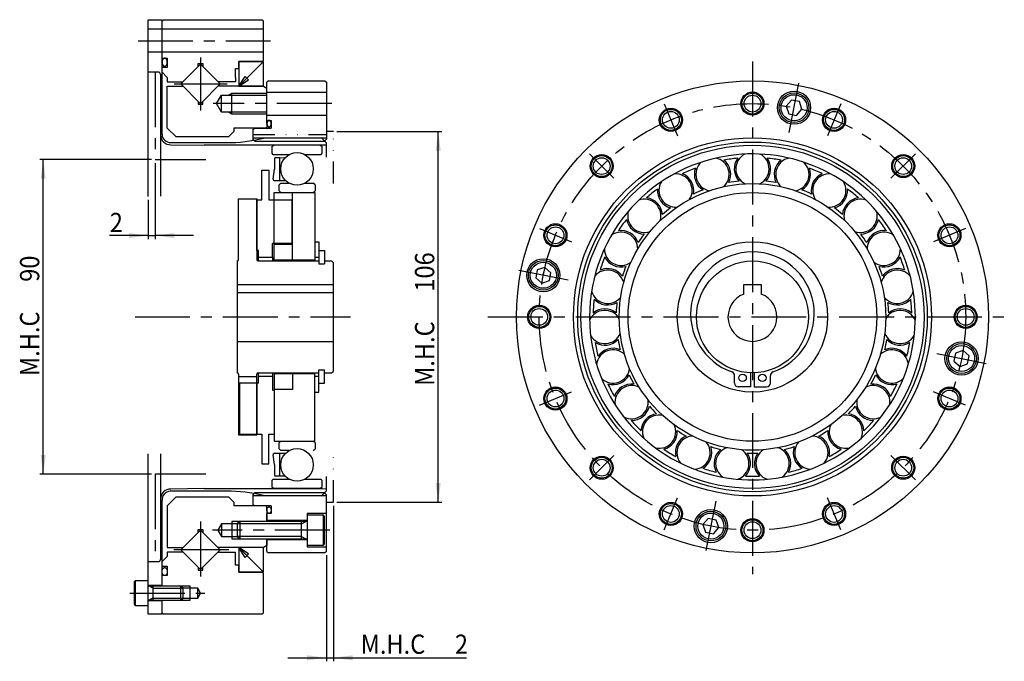
# Model space of a CAD drawing. Extents: x -292 to 235, y -284 to 95.
# Drawn here: x -62 to 219, y -98 to 85 of the extents above; entities that cross this region are included whole.
import ezdxf

# ---------------------------------------------------------------- set-up
doc = ezdxf.new("R2010")
doc.units = 0
doc.header["$MEASUREMENT"] = 0
for name, pattern in [('CENTER', [25.121303, 15.700814, -3.140163, 3.140163, -3.140163]), ('DIVIDE', [15.700814, 6.280326, -3.140163, 0, -3.140163, 0, -3.140163]), ('PHANTOM', [31.401629, 15.700814, -3.140163, 3.140163, -3.140163, 3.140163, -3.140163])]:
    doc.linetypes.add(name, pattern=pattern)
doc.layers.get('0').update_dxf_attribs({"linetype": 'CONTINUOUS'})
doc.layers.add('1', color=7, linetype='CONTINUOUS')
doc.dimstyles.new('DMST_1', dxfattribs={"dimtxt": 5.5, "dimasz": 5.5, "dimexe": 1, "dimexo": 1, "dimgap": 0.09, "dimtad": 1, "dimdec": 4, "dimzin": 9, "dimdsep": 46, "dimtxsty": 'STANDARD', "dimcen": 0, "dimclrd": 2, "dimclre": 2, "dimclrt": 2, "dimadec": 0, "dimazin": 0, "dimtfac": 1, "dimtdec": 4, "dimtofl": 0, "dimtmove": 2, "dimatfit": 3, "dimfxl": 1, "dimtolj": 1, "dimtzin": 0, "dimarcsym": 0})

# ---------------------------------------------------------------- blocks, each defined once
blk = doc.blocks.new('*D0')
at = {"layer": '1', "color": 2, "transparency": 16777216}
for p, q in [((-24.5, 45), (-56.5, 45)), ((-55.5, -45), (-55.5, 45)), ((-24.5, -45), (-56.5, -45))]:
    blk.add_line(p, q, dxfattribs=at)
for points in [[(-55.5, 45), (-54.79, 39.5), (-56.22, 39.5)], [(-55.5, -45), (-56.22, -39.5), (-54.79, -39.5)]]:
    blk.add_solid(points, dxfattribs=at)
at = {"layer": '1', "color": 2, "transparency": 16777216, "width": 0.9}
for s, p in [('90', (-56.64, 10.04)), ('M.H.C ', (-56.64, -16.91))]:
    blk.add_text(s, height=5.5, rotation=90, dxfattribs=at).set_placement(p)
blk = doc.blocks.new('*D1')
at = {"layer": '1', "color": 2, "transparency": 16777216}
for p, q in [((-23.5, 44), (-23.5, 22.25)), ((-25.5, 33.48), (-25.5, 22.25)), ((-25.5, 23.25), (-36.5, 23.25)), ((-25.5, 23.25), (-23.5, 23.25)), ((-12.5, 23.25), (-23.5, 23.25))]:
    blk.add_line(p, q, dxfattribs=at)
for points in [[(-25.5, 23.25), (-31, 22.53), (-31, 23.96)], [(-23.5, 23.25), (-18, 23.96), (-18, 22.53)]]:
    blk.add_solid(points, dxfattribs=at)
at = {"layer": '1', "color": 2, "transparency": 16777216, "width": 0.9}
blk.add_text('2', height=5.5, dxfattribs=at).set_placement((-36.46, 24.25))
blk = doc.blocks.new('*D2')
at = {"layer": '1', "color": 2, "transparency": 16777216}
for p, q in [((27.5, -54), (27.5, -98.5)), ((25.5, -68.1), (25.5, -98.5)), ((14.5, -97.5), (25.5, -97.5)), ((25.5, -97.5), (27.5, -97.5)), ((27.5, -97.5), (65.57, -97.5))]:
    blk.add_line(p, q, dxfattribs=at)
for points in [[(25.5, -97.5), (20, -98.21), (20, -96.78)], [(27.5, -97.5), (33, -96.78), (33, -98.21)]]:
    blk.add_solid(points, dxfattribs=at)
at = {"layer": '1', "color": 2, "transparency": 16777216, "width": 0.9}
for s, p in [('M.H.C ', (35.32, -96.36)), ('2', (62.27, -96.36))]:
    blk.add_text(s, height=5.5, dxfattribs=at).set_placement(p)
blk = doc.blocks.new('*D3')
at = {"layer": '1', "color": 2, "transparency": 16777216}
for p, q in [((28.5, 53), (58.5, 53)), ((57.5, -53), (57.5, 53)), ((28.5, -53), (58.5, -53))]:
    blk.add_line(p, q, dxfattribs=at)
for points in [[(57.5, 53), (58.22, 47.5), (56.79, 47.5)], [(57.5, -53), (56.79, -47.5), (58.22, -47.5)]]:
    blk.add_solid(points, dxfattribs=at)
at = {"layer": '1', "color": 2, "transparency": 16777216, "width": 0.9}
for s, p in [('106', (56.36, 7.22)), ('M.H.C ', (56.36, -19.73))]:
    blk.add_text(s, height=5.5, rotation=90, dxfattribs=at).set_placement(p)

msp = doc.modelspace()

# ---------------------------------------------------------------- linework, layer by layer
at = {"color": 7}
for p, q in [((4.5, 51.214), (25.5, 51.214)), ((4.5, 50.84569), (5.06569, 50.28)), ((24.93431, 50.28), (25.5, 50.84569)), ((5.06569, 50.28), (24.93431, 50.28)), ((7.035, 42), (9.035, 42)), ((7.035, 33.5), (7.035, 42)), ((9.035, 42), (9.035, 33.5)), ((10.6, 35.56), (22.2, 35.56)), ((10.6, 16.25), (10.6, 35.56)), ((15.835, 16.25), (15.835, 35.56)), ((22.2, 35.56), (22.2, 16.25)), ((0.4, 16.4), (0.4, 33.75)), ((0.4, 33.75), (5.6, 33.75)), ((5.6, 33.75), (5.6, 16.4)), ((5.6, 33.5), (7.035, 33.5)), ((5.6, 19), (5.6, 33.5)), ((9.035, 33.5), (15.635, 33.5)), ((15.635, 33.5), (15.635, 21)), ((10.135, 17), (10.135, 21)), ((15.635, 21), (10.135, 21)), ((15.835, 20.75), (10.6, 20.75)), ((22.2, 21.5), (23.35, 21.5)), ((23.35, 21.5), (23.35, 15.15)), ((6.1, 19), (5.6, 19)), ((6.1, 16), (6.1, 19)), ((10.135, 17), (6.1, 17)), ((10.135, 17), (10.135, 16)), ((23.35, 17), (22.2, 17)), ((23.35, 19), (25, 19)), ((25, 19), (25, 15.15)), ((0, 16), (0, -16)), ((0, 16), (0, 16)), ((6, 16), (23.35, 16)), ((22.2, 16.25), (10.6, 16.25)), ((23.35, 15.15), (25, 15.15)), ((25, 16), (27, 16)), ((27, 16), (27.5, 15.5)), ((27.5, -15.5), (27.5, 15.5)), ((0, 9.3), (27.5, 9.3)), ((0, 7), (27.5, 7)), ((0, -7), (27.5, -7)), ((0, -16), (0, -16)), ((0.4, -16.4), (0.4, -33.75)), ((5.6, -33.75), (5.6, -16.4)), ((6, -16), (23.35, -16)), ((6.1, -19), (6.1, -16)), ((10.135, -16), (10.135, -17)), ((22.2, -16.25), (10.6, -16.25)), ((10.6, -16.25), (10.6, -35.56)), ((15.835, -16.25), (15.835, -20.75)), ((22.2, -35.56), (22.2, -16.25)), ((23.35, -21.5), (23.35, -15.15)), ((23.35, -15.15), (25, -15.15)), ((25, -19), (25, -15.15)), ((25, -16), (27, -16)), ((27, -16), (27.5, -15.5)), ((142.27663, -18.93333), (142.27663, -16.76307)), ((146.8633, -15.93711), (146.8633, -20)), ((147.92997, -15.93711), (147.92997, -20)), ((152.51663, -18.93333), (152.51663, -16.76307)), ((0.4, -17), (5.6, -17)), ((6.1, -19), (0.635, -19)), ((0.635, -19), (0.635, -33.5)), ((5.6, -19), (5.6, -33.5)), ((10.135, -17), (6.1, -17)), ((10.135, -17), (10.135, -21)), ((23.35, -17), (22.2, -17)), ((23.35, -19), (25, -19)), ((10.135, -21), (10.6, -21)), ((15.835, -20.75), (10.6, -20.75)), ((22.2, -21.5), (23.35, -21.5)), ((146.8633, -20), (143.3433, -20)), ((147.92997, -20), (151.44997, -20)), ((0.4, -33.75), (5.6, -33.75)), ((0.635, -33.5), (7.035, -33.5)), ((7.035, -33.5), (7.035, -42)), ((9.035, -33.5), (10.6, -33.5)), ((9.035, -42), (9.035, -33.5)), ((10.6, -35.56), (22.2, -35.56)), ((7.035, -42), (9.035, -42)), ((5.06569, -50.28), (4.5, -50.84569)), ((24.93431, -50.28), (5.06569, -50.28)), ((25.5, -50.84569), (24.93431, -50.28)), ((4.5, -50.84569), (4.5, -53.6)), ((25.5, -51.214), (4.5, -51.214))]:
    msp.add_line(p, q, dxfattribs=at)
for centre in [(144.56997, -17.44), (150.2233, -17.44)]:
    msp.add_circle(centre, 1.06667, dxfattribs=at)
for centre, radius, start, end in [((147.39663, 0.93333), 17.68, 90, 250.7303611), ((147.39663, 0.93333), 17.68, 289.2696389, 90), ((0, 16.4), 0.4, 270, 0), ((6, 16.4), 0.4, 180, 270), ((0, -16.4), 0.4, 360, 90), ((6, -16.4), 0.4, 90, 180), ((141.20997, -16.76307), 1.06667, 0, 70.7303611), ((153.5833, -16.76307), 1.06667, 109.2696389, 180), ((143.3433, -18.93333), 1.06667, 180, 270), ((151.44997, -18.93333), 1.06667, 270, 0)]:
    msp.add_arc(centre, radius, start, end, dxfattribs=at)
at = {"layer": '1', "color": 7}
for p, q in [((-25.5, 85), (-21.5, 85)), ((-25.5, 34.4781), (-25.5, 85)), ((-21.5, 84.6), (-21.1, 85)), ((-21.5, 52.182), (-21.5, 85)), ((-21.5, 70), (-21.5, 84.6)), ((-21.1, 85), (7.1, 85)), ((7.5, 84.6), (7.1, 85)), ((7.5, 73.4), (7.5, 84.6)), ((7.5, 82.3), (-25.5, 82.3)), ((7.5, 75.7), (-25.5, 75.7)), ((-21.5, 74), (-20, 74)), ((-20, 74), (-20, 71.3)), ((7.5, 73.4), (7.1, 73)), ((-20, 71.3), (-21.5, 71.3)), ((-10.5, 72.28185), (-16.15685, 66.625)), ((-11.14, 71.64185), (-11.14, 72.425)), ((-11.14, 72.425), (-9.86, 72.425)), ((-10.5, 72.28185), (-4.84315, 66.625)), ((-9.86, 72.425), (-9.86, 71.64185)), ((-0.5, 68.5), (-0.5, 71)), ((-0.5, 71), (0.5, 71)), ((7.5, 73), (0.5, 66)), ((0.5, 73), (0.5, 66)), ((7.5, 73), (0.5, 73)), ((0.5, 73), (7.1, 73)), ((0.5, 71), (0.5, 73)), ((7.5, 66), (7.5, 73)), ((-22.55647, 70), (-25.5, 70)), ((-21.95647, 69.4), (-21.95647, 52.06937)), ((-20, 68.5), (-21.5, 70)), ((-20, 68.5), (-20, 67.25)), ((-0.5, 68.5), (-0.5, 67.25)), ((0.5, 66), (2.23205, 68.80085)), ((0.5, 66), (3.24159, 67.80684)), ((3.24159, 67.80684), (2.23205, 68.80085)), ((-20, 67.25), (-15.53185, 67.25)), ((-20, 54), (-20, 66)), ((-20, 66), (-15.53185, 66)), ((-16.15685, 66.625), (-10.5, 60.96815)), ((-10.5, 60.96815), (-4.84315, 66.625)), ((-0.5, 67.25), (-5.46815, 67.25)), ((7.5, 66), (-5.46815, 66)), ((0.5, 66), (7.5, 66)), ((7.5, 66), (8.5, 65.42265)), ((8.9, 67.5), (8.5, 67.1)), ((8.5, 56.2), (8.5, 67.1)), ((8.5, 55.15), (8.5, 65.42265)), ((8.9, 67.5), (25.1, 67.5)), ((25.1, 67.5), (25.5, 67.1)), ((25.5, 67.1), (25.5, 50.84569)), ((-5.88564, 61), (-4.5, 63.4)), ((-4.5, 63.4), (8.5, 63.4)), ((-4.5, 58.6), (-4.5, 63.4)), ((-1.5, 58), (-1.5, 64)), ((8.5, 64.3), (25.5, 64.3)), ((158.55481, 62.01474), (157.03212, 60.27844)), ((160.81984, 61.5642), (158.55481, 62.01474)), ((-11.14, 61.60815), (-11.14, 60.825)), ((-11.14, 60.825), (-9.86, 60.825)), ((-9.86, 60.825), (-9.86, 61.60815)), ((-4.5, 58.6), (-5.88564, 61)), ((157.03212, 60.27844), (157.77445, 58.0916)), ((160.03948, 57.64106), (161.56217, 59.37736)), ((161.56217, 59.37736), (160.81984, 61.5642)), ((8.5, 58.6), (-4.5, 58.6)), ((8.5, 57.7), (25.5, 57.7)), ((157.77445, 58.0916), (160.03948, 57.64106)), ((-17.5, 51.5), (-20, 54)), ((-1, 54), (-1, 53)), ((8.2, 54), (-1, 54)), ((4.5, 53.6), (4.9, 54)), ((4.5, 53.6), (4.5, 50.84569)), ((4.9, 54), (9.7, 54)), ((8.2, 54), (8.5, 54.3)), ((8.5, 56.2), (9.7, 56.2)), ((8.5, 55.15), (8.5, 54.3)), ((9.7, 56.2), (9.7, 54)), ((-21.95647, 52.06937), (-21.95647, 34.5)), ((-2.5, 51.5), (-17.5, 51.5)), ((-2.5, 51.5), (-1, 53)), ((24.12945, 51.17055), (7.49084, 51.11614)), ((24.12945, 51.17055), (25.44142, 49.85858)), ((-19, 49.882), (-3.124, 49.882)), ((-18.98486, 49.2259), (-9.46283, 49.08)), ((24.3, 49.08), (-9.46283, 49.08)), ((9.865, 48.73359), (10.465, 49.08)), ((9.865, 48.73359), (9.865, 46.79294)), ((23.74, 49.08), (24.34, 48.73359)), ((25.31047, 49.13296), (24.3, 49.08)), ((24.34, 46.79294), (24.34, 48.73359)), ((25.5, 45.64573), (25.5, 49.71716)), ((9.865, 46.79294), (10.165, 46.49294)), ((10.165, 46.49294), (15.01372, 46.49294)), ((10.63, 45.1745), (10.63, 42.24224)), ((11.03, 45.5745), (12.14, 45.5745)), ((12.14, 38.9845), (12.14, 45.5745)), ((12.14, 45.5745), (13.5863, 45.53663)), ((19.19128, 46.49294), (24.04, 46.49294)), ((24.04, 46.49294), (24.34, 46.79294)), ((10.2851, 39.43325), (10.63, 42.24224)), ((10.68212, 38.9845), (13.70753, 38.9845)), ((12.4575, 38.2331), (11.9575, 37.7331)), ((11.9575, 36.0545), (11.9575, 37.7331)), ((12.4575, 38.2331), (14.86657, 38.2331)), ((19.33843, 38.2331), (21.7475, 38.2331)), ((22.2475, 37.7331), (21.7475, 38.2331)), ((22.2475, 37.7331), (22.2475, 36.0545)), ((11.9575, 36.0545), (12.4575, 35.5545)), ((21.7475, 35.5545), (22.2475, 36.0545)), ((88.01927, 14.16554), (85.83243, 13.4232)), ((89.75557, 12.64284), (88.01927, 14.16554)), ((85.83243, 13.4232), (85.38189, 11.15818)), ((89.30503, 10.37782), (89.75557, 12.64284)), ((85.38189, 11.15818), (87.11819, 9.63548)), ((87.11819, 9.63548), (89.30503, 10.37782)), ((144.89663, 6.53835), (144.89663, 9.3)), ((144.89663, 9.3), (149.89663, 9.3)), ((149.89663, 9.3), (149.89663, 6.53835)), ((205.48824, -10.37782), (205.03769, -12.64284)), ((207.67508, -9.63548), (205.48824, -10.37782)), ((209.41138, -11.15818), (207.67508, -9.63548)), ((208.96084, -13.4232), (209.41138, -11.15818)), ((205.03769, -12.64284), (206.77399, -14.16554)), ((206.77399, -14.16554), (208.96084, -13.4232)), ((12.4575, -35.5545), (11.9575, -36.0545)), ((11.9575, -37.7331), (11.9575, -36.0545)), ((22.2475, -36.0545), (21.7475, -35.5545)), ((22.2475, -36.0545), (22.2475, -37.7331)), ((-25.5, -77), (-25.5, -39.2)), ((-21.95647, -39.2), (-21.95647, -52.06937)), ((10.68212, -38.9955), (13.70753, -38.9955)), ((11.9575, -37.7331), (12.4575, -38.2331)), ((12.14, -45.5855), (12.14, -38.9955)), ((14.86657, -38.2331), (12.4575, -38.2331)), ((21.7475, -38.2331), (22.2475, -37.7331)), ((10.63, -42.25324), (10.2851, -39.44425)), ((10.63, -42.25324), (10.63, -45.1855)), ((10.165, -46.49294), (9.865, -46.79294)), ((9.865, -46.79294), (9.865, -48.73359)), ((15.01372, -46.49294), (10.165, -46.49294)), ((12.14, -45.5855), (11.03, -45.5855)), ((13.5863, -45.54763), (12.14, -45.5855)), ((24.04, -46.49294), (19.19128, -46.49294)), ((24.34, -46.79294), (24.04, -46.49294)), ((24.34, -48.73359), (24.34, -46.79294)), ((25.5, -49.71716), (25.5, -45.64573)), ((-3.124, -49.882), (-19.2, -49.882)), ((-9.46283, -49.08), (-18.98486, -49.2259)), ((-9.46283, -49.08), (24.3, -49.08)), ((10.465, -49.08), (9.865, -48.73359)), ((23.74, -49.091), (10.465, -49.091)), ((24.34, -48.73359), (23.74, -49.08)), ((25.44142, -49.85858), (24.12945, -51.17055)), ((24.3, -49.08), (25.31047, -49.13296)), ((-21.95647, -52.06937), (-21.95647, -69.4)), ((-21.5, -77), (-21.5, -52.382)), ((-20, -54), (-17.5, -51.5)), ((-17.5, -51.5), (-2.5, -51.5)), ((-1, -53), (-2.5, -51.5)), ((-1, -53), (-1, -54)), ((7.49084, -51.11614), (24.12945, -51.17055)), ((25.5, -67.1), (25.5, -50.84569)), ((-20, -54), (-20, -66)), ((8.2, -54), (-1, -54)), ((4.9, -54), (4.5, -53.6)), ((9.7, -54), (4.9, -54)), ((8.5, -54.3), (8.2, -54)), ((8.5, -55.15), (8.5, -54.3)), ((8.5, -55.15), (8.5, -58.5)), ((9.7, -56.2), (8.5, -56.2)), ((8.5, -58.25), (8.5, -56.2)), ((9.7, -54), (9.7, -56.2)), ((20, -56.25), (20, -58.25)), ((25.5, -56.25), (20, -56.25)), ((-1.5, -58.5), (-1.5, -63.5)), ((0.7, -58.5), (0, -59.2)), ((18.4, -58.5), (0.7, -58.5)), ((0.7, -58.5), (0.7, -63.5)), ((20, -58.25), (8.5, -58.25)), ((8.5, -58.5), (8.5, -58.25)), ((19.8, -58.5), (18.4, -58.5)), ((18.4, -63.5), (18.4, -58.5)), ((24.7, -56.75), (20, -56.75)), ((20, -56.75), (20, -58.3)), ((20, -58.25), (20, -63.75)), ((20, -58.5), (20, -58.3)), ((20, -58.5), (20, -61)), ((25, -57.05), (24.7, -56.75)), ((24.7, -65.25), (24.7, -56.75)), ((25, -64.95), (25, -57.05)), ((134.75379, -57.64106), (133.2311, -59.37736)), ((137.01882, -58.0916), (134.75379, -57.64106)), ((137.76115, -60.27844), (137.01882, -58.0916)), ((-10.5, -60.96815), (-16.15685, -66.625)), ((-11.14, -61.60815), (-11.14, -60.825)), ((-11.14, -60.825), (-9.86, -60.825)), ((-4.84315, -66.625), (-10.5, -60.96815)), ((-9.86, -60.825), (-9.86, -61.60815)), ((-4.5, -59.2), (-5.53923, -61)), ((-5.53923, -61), (-4.5, -62.8)), ((-4.5, -59.2), (-4.5, -62.8)), ((0, -59.2), (-4.5, -59.2)), ((0, -59.2), (0, -62.8)), ((20, -61), (20, -63.5)), ((133.2311, -59.37736), (133.97343, -61.5642)), ((133.97343, -61.5642), (136.23846, -62.01474)), ((136.23846, -62.01474), (137.76115, -60.27844)), ((-4.5, -62.8), (0, -62.8)), ((0, -62.8), (0.7, -63.5)), ((0.7, -63.5), (18.4, -63.5)), ((8.5, -63.5), (8.5, -65.42265)), ((8.5, -67.1), (8.5, -63.5)), ((20, -63.75), (8.5, -63.75)), ((18.4, -63.5), (19.8, -63.5)), ((20, -63.5), (20, -63.7)), ((20, -63.7), (20, -65.25)), ((20, -63.75), (20, -65.75)), ((-20, -66), (-15.53185, -66)), ((-20, -67.25), (-20, -68.5)), ((-15.53185, -67.25), (-20, -67.25)), ((-16.15685, -66.625), (-10.5, -72.28185)), ((-4.84315, -66.625), (-10.5, -72.28185)), ((7.5, -66), (-5.46815, -66)), ((-5.46815, -67.25), (-0.5, -67.25)), ((-0.5, -71), (-0.5, -67.25)), ((3.24159, -67.80684), (0.5, -66)), ((2.23205, -68.80085), (0.5, -66)), ((0.5, -66), (7.5, -73)), ((7.5, -66), (0.5, -66)), ((0.5, -66), (0.5, -73)), ((8.5, -65.42265), (7.5, -66)), ((7.5, -73), (7.5, -66)), ((8.5, -67.1), (8.9, -67.5)), ((25.1, -67.5), (8.9, -67.5)), ((20, -65.25), (24.7, -65.25)), ((20, -65.75), (25.5, -65.75)), ((24.7, -65.25), (25, -64.95)), ((25.5, -67.1), (25.1, -67.5)), ((-25.5, -70), (-23.5, -70)), ((-25.5, -70), (-22.55647, -70)), ((-20, -68.5), (-21.5, -70)), ((-21.5, -77), (-21.5, -70)), ((2.23205, -68.80085), (3.24159, -67.80684)), ((-21.5, -71.3), (-20, -71.3)), ((-20, -71.3), (-20, -74)), ((-11.14, -71.64185), (-11.14, -72.425)), ((-11.14, -72.425), (-9.86, -72.425)), ((-9.86, -72.425), (-9.86, -71.64185)), ((0.5, -71), (-0.5, -71)), ((0.5, -73), (0.5, -71)), ((0.5, -73), (7.5, -73)), ((7.1, -73), (0.5, -73)), ((7.1, -73), (7.5, -73.4)), ((-29.2, -75.5), (-29.5, -75.8)), ((-29.5, -75.8), (-29.5, -82.2)), ((-25.5, -75.5), (-29.2, -75.5)), ((-29.2, -75.5), (-29.2, -82.5)), ((-25.5, -76.8), (-25.5, -75.5)), ((-20, -74), (-21.5, -74)), ((7.5, -84.6), (7.5, -73.4)), ((-25.5, -76.75), (-21.5, -76.75)), ((-25.5, -77), (-25.5, -76.8)), ((-25.5, -79), (-25.5, -77)), ((-24.1, -77), (-25.3, -77)), ((-16.1, -77), (-24.1, -77)), ((-24.1, -77), (-24.1, -81)), ((-15.5, -77.6), (-16.1, -77)), ((-16.1, -81), (-16.1, -77)), ((-15.5, -80.4), (-15.5, -77.6)), ((-11.3, -77.6), (-15.5, -77.6)), ((-13.5, -81), (-13.5, -77)), ((-10.49171, -79), (-11.3, -77.6)), ((-11.3, -80.4), (-11.3, -77.6)), ((-25.5, -81), (-25.5, -79)), ((-25.5, -81), (-25.5, -81.2)), ((-25.5, -85), (-25.5, -81)), ((-25.5, -82.5), (-25.5, -81.2)), ((-21.5, -81.25), (-25.5, -81.25)), ((-25.3, -81), (-24.1, -81)), ((-24.1, -81), (-16.1, -81)), ((-21.5, -84.6), (-21.5, -81)), ((-21.5, -85), (-21.5, -81)), ((-16.1, -81), (-15.5, -80.4)), ((-15.5, -80.4), (-11.3, -80.4)), ((-11.3, -80.4), (-10.49171, -79)), ((-29.5, -82.2), (-29.2, -82.5)), ((-29.2, -82.5), (-25.5, -82.5)), ((-21.5, -85), (-25.5, -85)), ((-21.1, -85), (-21.5, -84.6)), ((7.1, -85), (-21.1, -85)), ((7.1, -85), (7.5, -84.6))]:
    msp.add_line(p, q, dxfattribs=at)
at = {"layer": '1', "color": 3, "linetype": 'CENTER'}
for p, q in [((-28.37705, 79), (9.48188, 79)), ((-10.5, 74.19786), (-10.5, 59.05214)), ((147.39663, 73), (147.39663, -73.58442)), ((-18.07286, 66.625), (-2.92714, 66.625)), ((157.88027, 52.70481), (160.68792, 66.81983)), ((27.0722, 61), (-6.88564, 61)), ((122.15866, 60.92986), (125.94723, 51.78345)), ((172.63461, 60.92986), (168.84604, 51.78345)), ((100.76294, 46.63369), (107.7633, 39.63334)), ((194.03033, 46.63369), (187.02997, 39.63334)), ((86.46678, 25.23797), (95.61319, 21.44941)), ((208.32649, 25.23797), (199.18008, 21.44941)), ((94.69182, 10.48364), (80.5768, 13.29129)), ((-29.24451, 0), (32.364, 0)), ((71.72225, 0), (219.44663, 0)), ((200.10145, -10.48364), (214.21646, -13.29129)), ((86.46678, -25.23797), (95.61319, -21.44941)), ((208.32649, -25.23797), (199.18008, -21.44941)), ((100.76294, -46.63369), (107.7633, -39.63334)), ((194.03033, -46.63369), (187.02997, -39.63334)), ((122.15866, -60.92986), (125.94723, -51.78345)), ((136.91299, -52.70481), (134.10534, -66.81983)), ((172.63461, -60.92986), (168.84604, -51.78345)), ((-10.5, -58.53994), (-10.5, -74.71006)), ((26.5, -61), (-7.03923, -61)), ((-2.41494, -66.625), (-18.58506, -66.625)), ((-30.7, -79), (-9.29171, -79))]:
    msp.add_line(p, q, dxfattribs=at)
at = {"layer": '1', "color": 4, "linetype": 'PHANTOM'}
for p, q in [((-23.5, 70), (-23.5, 45)), ((-23.5, 45), (-9, 45)), ((-23.5, -45), (-23.5, -70)), ((-9, -45), (-23.5, -45))]:
    msp.add_line(p, q, dxfattribs=at)
at = {"layer": '1', "color": 3}
for p, q in [((-2.53923, 63.4), (-1.5, 64)), ((-1.5, 64), (8.5, 64)), ((-1.5, 58), (-2.53923, 58.6)), ((8.5, 58), (-1.5, 58)), ((0.7, -58.5), (-1.5, -58.5)), ((18.4, -59.2), (19.61244, -58.5)), ((18.4, -59.2), (0, -59.2)), ((-1.5, -63.5), (0.7, -63.5)), ((18.4, -62.8), (0, -62.8)), ((18.4, -62.8), (19.61244, -63.5)), ((-24.1, -77.6), (-25.13923, -77)), ((-24.1, -77.6), (-15.5, -77.6)), ((-13.5, -77), (-16.1, -77)), ((-24.1, -80.4), (-25.13923, -81)), ((-24.1, -80.4), (-15.5, -80.4)), ((-16.1, -81), (-13.5, -81))]:
    msp.add_line(p, q, dxfattribs=at)
at = {"layer": '1', "color": 4, "linetype": 'DIVIDE'}
for p, q in [((4.5, 52.2085), (25.5, 52.2085)), ((27.5, 53), (25.5, 53)), ((27.5, 38.16063), (27.5, 53)), ((27.5, -53), (27.5, -38.16063)), ((25.5, -53), (27.5, -53))]:
    msp.add_line(p, q, dxfattribs=at)
at = {"layer": '1', "color": 7}
for points in [[(-20.81568, 73.99553, 0.020357668), (-20.88024, 73.98253, 0.043382), (-20.94493, 73.96044, 0.001876017), (-21.00851, 73.92953, 0.053608799), (-21.125, 73.84593, 0.049982885), (-21.1812, 73.79094, 0.001583774), (-21.23395, 73.72856, 0.039936116), (-21.32453, 73.58921, 0.037124807), (-21.36491, 73.50843, 0.000836153), (-21.40034, 73.42281, 0.031771237), (-21.45477, 73.24332, 0.030353248), (-21.47456, 73.14701, 0.000251249), (-21.4887, 73.04884, 0.028649156), (-21.5, 72.85, 0.028401244), (-21.4887, 72.65116, 0.028566543), (-21.47456, 72.55299, 0.00052381), (-21.45477, 72.45668, 0.030984385), (-21.40034, 72.27719, 0.032210466), (-21.36491, 72.19157, 0.001198491), (-21.32453, 72.11079, 0.03849926), (-21.23395, 71.97144, 0.041159475), (-21.1812, 71.90906, 0.001893314), (-21.125, 71.85407, 0.051900067), (-21.00851, 71.77047, 0.056144515), (-20.94493, 71.73956, 0.001241943), (-20.88024, 71.71747, 0.065186489), (-20.75, 71.7, 0.065208226), (-20.61976, 71.71747, 0.065028584), (-20.55507, 71.73956, 0.001876017), (-20.49149, 71.77047, 0.053608799), (-20.375, 71.85407, 0.049982885), (-20.3188, 71.90906, 0.001583774), (-20.26605, 71.97144, 0.039936116), (-20.17547, 72.11079, 0.037124807), (-20.13509, 72.19157, 0.000836153), (-20.09966, 72.27719, 0.031771237), (-20.04523, 72.45668, 0.030353248), (-20.02544, 72.55299, 0.000251249), (-20.0113, 72.65116, 0.028649156), (-20, 72.85, 0.028401244), (-20.0113, 73.04884, 0.028566543), (-20.02544, 73.14701, 0.00052381), (-20.04523, 73.24332, 0.030984385), (-20.09966, 73.42281, 0.032210466), (-20.13509, 73.50843, 0.001198491), (-20.17547, 73.58921, 0.03849926), (-20.26605, 73.72856, 0.041159475), (-20.3188, 73.79094, 0.001893314), (-20.375, 73.84593, 0.051900067), (-20.49149, 73.92953, 0.056144515), (-20.55507, 73.96044, 0.001241943), (-20.61976, 73.98253, 0.065186489), (-20.75, 74), (-20.81568, 73.99553)], [(9.04745, 56.19637, 0.020533393), (8.99581, 56.18584, 0.043876844), (8.94403, 56.16794, 0.001960357), (8.89313, 56.14287, 0.053828549), (8.8, 56.07517, 0.050041375), (8.75501, 56.03059, 0.0016228), (8.7128, 55.98002, 0.039735357), (8.64037, 55.86717, 0.036859331), (8.60806, 55.8017, 0.000846076), (8.57971, 55.73231, 0.031440841), (8.53618, 55.58693, 0.030006153), (8.52035, 55.50889, 0.00025284), (8.50903, 55.42934, 0.028292942), (8.5, 55.26825, 0.028043518), (8.50903, 55.10717, 0.028207631), (8.52035, 55.02762, 0.000528175), (8.53618, 54.94958, 0.030645683), (8.57971, 54.8042, 0.031878929), (8.60806, 54.7348, 0.001219125), (8.64037, 54.66934, 0.038266917), (8.7128, 54.55648, 0.040968774), (8.75501, 54.50592, 0.001958157), (8.8, 54.46134, 0.052049289), (8.89313, 54.39363, 0.056440027), (8.94403, 54.36857, 0.001309496), (8.99581, 54.35066, 0.065949926), (9.1, 54.33651, 0.065973621), (9.20419, 54.35066, 0.065768932), (9.25597, 54.36857, 0.001960357), (9.30687, 54.39363, 0.053828549), (9.4, 54.46134, 0.050041375), (9.44499, 54.50592, 0.0016228), (9.4872, 54.55648, 0.039735357), (9.55963, 54.66934, 0.036859331), (9.59194, 54.7348, 0.000846076), (9.62029, 54.8042, 0.031440841), (9.66382, 54.94958, 0.030006153), (9.67965, 55.02762, 0.00025284), (9.69097, 55.10717, 0.028292942), (9.7, 55.26825, 0.028043518), (9.69097, 55.42934, 0.028207631), (9.67965, 55.50889, 0.000528175), (9.66382, 55.58693, 0.030645683), (9.62029, 55.73231, 0.031878929), (9.59194, 55.8017, 0.001219125), (9.55963, 55.86717, 0.038266917), (9.4872, 55.98002, 0.040968774), (9.44499, 56.03059, 0.001958157), (9.4, 56.07517, 0.052049289), (9.30687, 56.14287, 0.056440027), (9.25597, 56.16794, 0.001309496), (9.20419, 56.18584, 0.065949926), (9.1, 56.2), (9.04745, 56.19637)], [(9.04745, -56.19637, -0.020533393), (8.99581, -56.18584, -0.043876844), (8.94403, -56.16794, -0.001960357), (8.89313, -56.14287, -0.053828549), (8.8, -56.07517, -0.050041375), (8.75501, -56.03059, -0.0016228), (8.7128, -55.98002, -0.039735357), (8.64037, -55.86717, -0.036859331), (8.60806, -55.8017, -0.000846076), (8.57971, -55.73231, -0.031440841), (8.53618, -55.58693, -0.030006153), (8.52035, -55.50889, -0.00025284), (8.50903, -55.42934, -0.028292942), (8.5, -55.26825, -0.028043518), (8.50903, -55.10717, -0.028207631), (8.52035, -55.02762, -0.000528175), (8.53618, -54.94958, -0.030645683), (8.57971, -54.8042, -0.031878929), (8.60806, -54.7348, -0.001219125), (8.64037, -54.66934, -0.038266917), (8.7128, -54.55648, -0.040968774), (8.75501, -54.50592, -0.001958157), (8.8, -54.46134, -0.052049289), (8.89313, -54.39363, -0.056440027), (8.94403, -54.36857, -0.001309496), (8.99581, -54.35066, -0.065949926), (9.1, -54.33651, -0.065973621), (9.20419, -54.35066, -0.065768932), (9.25597, -54.36857, -0.001960357), (9.30687, -54.39363, -0.053828549), (9.4, -54.46134, -0.050041375), (9.44499, -54.50592, -0.0016228), (9.4872, -54.55648, -0.039735357), (9.55963, -54.66934, -0.036859331), (9.59194, -54.7348, -0.000846076), (9.62029, -54.8042, -0.031440841), (9.66382, -54.94958, -0.030006153), (9.67965, -55.02762, -0.00025284), (9.69097, -55.10717, -0.028292942), (9.7, -55.26825, -0.028043518), (9.69097, -55.42934, -0.028207631), (9.67965, -55.50889, -0.000528175), (9.66382, -55.58693, -0.030645683), (9.62029, -55.73231, -0.031878929), (9.59194, -55.8017, -0.001219125), (9.55963, -55.86717, -0.038266917), (9.4872, -55.98002, -0.040968774), (9.44499, -56.03059, -0.001958157), (9.4, -56.07517, -0.052049289), (9.30687, -56.14287, -0.056440027), (9.25597, -56.16794, -0.001309496), (9.20419, -56.18584, -0.065949926), (9.1, -56.2), (9.04745, -56.19637)], [(-20.81568, -73.99553, -0.020357668), (-20.88024, -73.98253, -0.043382), (-20.94493, -73.96044, -0.001876017), (-21.00851, -73.92953, -0.053608799), (-21.125, -73.84593, -0.049982885), (-21.1812, -73.79094, -0.001583774), (-21.23395, -73.72856, -0.039936116), (-21.32453, -73.58921, -0.037124807), (-21.36491, -73.50843, -0.000836153), (-21.40034, -73.42281, -0.031771237), (-21.45477, -73.24332, -0.030353248), (-21.47456, -73.14701, -0.000251249), (-21.4887, -73.04884, -0.028649156), (-21.5, -72.85, -0.028401244), (-21.4887, -72.65116, -0.028566543), (-21.47456, -72.55299, -0.00052381), (-21.45477, -72.45668, -0.030984385), (-21.40034, -72.27719, -0.032210466), (-21.36491, -72.19157, -0.001198491), (-21.32453, -72.11079, -0.03849926), (-21.23395, -71.97144, -0.041159475), (-21.1812, -71.90906, -0.001893314), (-21.125, -71.85407, -0.051900067), (-21.00851, -71.77047, -0.056144515), (-20.94493, -71.73956, -0.001241943), (-20.88024, -71.71747, -0.065186489), (-20.75, -71.7, -0.065208226), (-20.61976, -71.71747, -0.065028584), (-20.55507, -71.73956, -0.001876017), (-20.49149, -71.77047, -0.053608799), (-20.375, -71.85407, -0.049982885), (-20.3188, -71.90906, -0.001583774), (-20.26605, -71.97144, -0.039936116), (-20.17547, -72.11079, -0.037124807), (-20.13509, -72.19157, -0.000836153), (-20.09966, -72.27719, -0.031771237), (-20.04523, -72.45668, -0.030353248), (-20.02544, -72.55299, -0.000251249), (-20.0113, -72.65116, -0.028649156), (-20, -72.85, -0.028401244), (-20.0113, -73.04884, -0.028566543), (-20.02544, -73.14701, -0.00052381), (-20.04523, -73.24332, -0.030984385), (-20.09966, -73.42281, -0.032210466), (-20.13509, -73.50843, -0.001198491), (-20.17547, -73.58921, -0.03849926), (-20.26605, -73.72856, -0.041159475), (-20.3188, -73.79094, -0.001893314), (-20.375, -73.84593, -0.051900067), (-20.49149, -73.92953, -0.056144515), (-20.55507, -73.96044, -0.001241943), (-20.61976, -73.98253, -0.065186489), (-20.75, -74), (-20.81568, -73.99553)]]:
    msp.add_lwpolyline(points, format="xyb", close=True, dxfattribs=at)
for centre, radius in [((147.39663, 0), 67.5), ((147.39663, 61), 3.3), ((147.39663, 61), 2.4), ((159.29714, 59.8279), 4.75), ((159.29714, 59.8279), 4.25), ((159.29714, 59.8279), 3.73038), ((124.05294, 56.35665), 3.3), ((170.74032, 56.35665), 3.3), ((124.05294, 56.35665), 2.4), ((170.74032, 56.35665), 2.4), ((147.39663, 0), 51.214), ((147.39663, 0), 50), ((147.39663, 0), 49.0855), ((17.1025, 42.3245), 4.6625), ((104.26312, 43.13351), 3.3), ((104.26312, 43.13351), 2.4), ((190.53015, 43.13351), 3.3), ((190.53015, 43.13351), 2.4), ((147.39663, 0), 38.125), ((147.39663, 0), 35.56), ((91.03998, 23.34369), 3.3), ((91.03998, 23.34369), 2.4), ((203.75328, 23.34369), 3.3), ((203.75328, 23.34369), 2.4), ((147.39663, 0), 21.5), ((87.56873, 11.90051), 4.75), ((87.56873, 11.90051), 4.25), ((87.56873, 11.90051), 3.73038), ((147.39663, 0), 16), ((86.39663, 0), 3.3), ((208.39663, 0), 3.3), ((86.39663, 0), 2.4), ((208.39663, 0), 2.4), ((207.22454, -11.90051), 4.75), ((207.22454, -11.90051), 4.25), ((207.22454, -11.90051), 3.73038), ((91.03998, -23.34369), 3.3), ((91.03998, -23.34369), 2.4), ((203.75328, -23.34369), 3.3), ((203.75328, -23.34369), 2.4), ((17.1025, -42.3245), 4.6625), ((104.26312, -43.13351), 3.3), ((104.26312, -43.13351), 2.4), ((190.53015, -43.13351), 3.3), ((190.53015, -43.13351), 2.4), ((124.05294, -56.35665), 3.3), ((170.74032, -56.35665), 3.3), ((124.05294, -56.35665), 2.4), ((135.49612, -59.8279), 4.75), ((135.49612, -59.8279), 4.25), ((135.49612, -59.8279), 3.73038), ((170.74032, -56.35665), 2.4), ((147.39663, -61), 3.3), ((147.39663, -61), 2.4)]:
    msp.add_circle(centre, radius, dxfattribs=at)
at = {"layer": '1', "color": 3}
for centre in [(147.39663, 61), (124.05294, 56.35665), (170.74032, 56.35665), (104.26312, 43.13351), (190.53015, 43.13351), (91.03998, 23.34369), (203.75328, 23.34369), (86.39663, 0), (208.39663, 0), (91.03998, -23.34369), (203.75328, -23.34369), (104.26312, -43.13351), (190.53015, -43.13351), (124.05294, -56.35665), (170.74032, -56.35665), (147.39663, -61)]:
    msp.add_circle(centre, 3, dxfattribs=at)
at = {"layer": '1', "color": 3, "linetype": 'CENTER'}
msp.add_circle((147.39663, 0), 61, dxfattribs=at)
at = {"layer": '1', "color": 7}
for centre, radius, start, end in [((-22.55647, 69.4), 0.6, 0, 90), ((-19.057, 52.125), 2.9, 181.0990995, 271.4253959), ((-19.1, 52.282), 2.40208, 182.3859441, 272.385944), ((-2.38385, 89.782), 39.90686, 268.9372763, 284.3262739), ((25.3, 49.33268), 0.2, 273, 0), ((25.3, 49.71716), 0.2, 0, 45), ((11.03, 45.1745), 0.4, 90, 180), ((147.39663, 0), 46.61, 95.7385773, 264.2614227), ((135.97614, 40.76029), 4.7625, 312.1001546, 78.2585428), ((147.39663, 0), 45.58, 95.2967766, 100.3553973), ((147.39663, 42.33), 5.2, 144.0151813, 222.7179267), ((147.39663, 42.33), 4.7625, 117.3936311, 243.5520193), ((147.39663, 0), 46.61, 264.2614227, 95.7385773), ((147.39663, 42.33), 4.7625, 296.4479807, 62.6063689), ((147.39663, 42.33), 5.2, 317.2820733, 35.9848187), ((147.39663, 0), 45.58, 79.6446027, 84.7032234), ((158.81713, 40.76029), 4.7625, 101.7414572, 227.8998454), ((147.39663, 0), 45.58, 110.9489506, 116.0075712), ((135.97614, 40.76029), 5.2, 159.6673552, 238.3701006), ((135.97614, 40.76029), 4.7625, 133.045805, 259.2041932), ((135.97614, 40.76029), 5.2, 332.9342472, 51.6369926), ((158.81713, 40.76029), 5.2, 128.3630074, 207.0657528), ((158.81713, 40.76029), 4.7625, 280.7958068, 46.954195), ((158.81713, 40.76029), 5.2, 301.6298994, 20.3326448), ((147.39663, 0), 45.58, 63.9924288, 69.0510494), ((125.40264, 36.16757), 4.7625, 327.7523285, 93.9107167), ((125.40264, 36.16757), 5.2, 348.5864211, 67.2891665), ((169.39062, 36.16757), 5.2, 112.7108335, 191.4135789), ((169.39062, 36.16757), 4.7625, 86.0892833, 212.2476715), ((10.68212, 39.3845), 0.4, 173, 270), ((125.40264, 36.16757), 4.7625, 148.6979789, 274.8563671), ((147.39663, 0), 38.99, 95.623175, 100.0289989), ((147.39663, 0), 38.99, 79.9710011, 84.376825), ((169.39062, 36.16757), 4.7625, 265.1436329, 31.3020211), ((147.39663, 0), 45.58, 126.6011245, 131.6597451), ((116.46035, 28.89247), 5.2, 4.2385951, 82.9413405), ((125.40264, 36.16757), 5.2, 175.3195291, 254.0222745), ((147.39663, 0), 38.99, 111.2753489, 115.6811728), ((147.39663, 0), 38.99, 64.3188272, 68.7246511), ((169.39062, 36.16757), 5.2, 285.9777255, 4.6804709), ((178.33292, 28.89247), 5.2, 97.0586595, 175.7614049), ((147.39663, 0), 45.58, 48.3402549, 53.3988755), ((116.46035, 28.89247), 4.7625, 343.4045025, 109.5628907), ((147.39663, 0), 38.99, 126.9275228, 131.3333467), ((147.39663, 0), 38.99, 48.6666533, 53.0724772), ((178.33292, 28.89247), 4.7625, 70.4371093, 196.5954975), ((116.46035, 28.89247), 4.7625, 164.3501528, 290.508541), ((178.33292, 28.89247), 4.7625, 249.491459, 15.6498472), ((147.39663, 0), 45.58, 142.2532984, 147.311919), ((116.46035, 28.89247), 5.2, 190.971703, 269.6744484), ((178.33292, 28.89247), 5.2, 270.3255516, 349.028297), ((147.39663, 0), 45.58, 32.688081, 37.7467016), ((109.81245, 19.47455), 4.7625, 359.0566764, 125.2150646), ((109.81245, 19.47455), 5.2, 19.890769, 98.5935144), ((147.39663, 0), 38.99, 142.5796967, 146.9855207), ((147.39663, 0), 38.99, 33.0144793, 37.4203033), ((184.98081, 19.47455), 5.2, 81.4064856, 160.109231), ((184.98081, 19.47455), 4.7625, 54.7849354, 180.9433236), ((147.39663, 0), 45.58, 157.9054723, 162.9640929), ((109.81245, 19.47455), 4.7625, 180.0023267, 306.1607149), ((109.81245, 19.47455), 5.2, 206.6238769, 285.3266223), ((184.98081, 19.47455), 4.7625, 233.8392851, 359.9976733), ((184.98081, 19.47455), 5.2, 254.6733777, 333.3761231), ((147.39663, 0), 45.58, 17.0359071, 22.0945277), ((147.39663, 0), 38.99, 158.2318707, 162.6376946), ((147.39663, 0), 38.99, 17.3623054, 21.7681293), ((105.952, 8.61229), 4.7625, 14.7088503, 140.8672385), ((105.952, 8.61229), 5.2, 35.5429429, 114.2456883), ((188.84126, 8.61229), 4.7625, 39.1327615, 165.2911497), ((188.84126, 8.61229), 5.2, 65.7543117, 144.4570571), ((105.952, 8.61229), 4.7625, 195.6545006, 321.8128889), ((147.39663, 0), 7, 110.9248324, 69.0751676), ((188.84126, 8.61229), 4.7625, 218.1871111, 344.3454994), ((147.39663, 0), 45.58, 173.5576462, 178.6162668), ((105.952, 8.61229), 5.2, 222.2760509, 300.9787962), ((147.39663, 0), 38.99, 173.8840446, 178.2898685), ((188.84126, 8.61229), 5.2, 239.0212038, 317.7239491), ((147.39663, 0), 38.99, 1.7101315, 6.1159554), ((147.39663, 0), 45.58, 1.3837332, 6.4423538), ((105.16531, -2.8887), 4.7625, 30.3610242, 156.5194124), ((105.16531, -2.8887), 5.2, 51.1951168, 129.8978622), ((189.62795, -2.8887), 4.7625, 23.4805876, 149.6389758), ((189.62795, -2.8887), 5.2, 50.1021378, 128.8048832), ((105.16531, -2.8887), 4.7625, 211.3066746, 337.4650628), ((189.62795, -2.8887), 4.7625, 202.5349372, 328.6933254), ((105.16531, -2.8887), 5.2, 237.9282248, 316.6309702), ((147.39663, 0), 45.58, 189.2098201, 194.2684408), ((147.39663, 0), 38.99, 189.5362185, 193.9420424), ((147.39663, 0), 38.99, 346.0579576, 350.4637815), ((189.62795, -2.8887), 5.2, 223.3690298, 302.0717752), ((147.39663, 0), 45.58, 345.7315592, 350.7901799), ((107.51073, -14.17545), 4.7625, 46.0131981, 172.1715863), ((107.51073, -14.17545), 5.2, 66.8472907, 145.5500361), ((187.28254, -14.17545), 4.7625, 7.8284137, 133.9868019), ((187.28254, -14.17545), 5.2, 34.4499639, 113.1527093), ((107.51073, -14.17545), 4.7625, 226.9588485, 353.1172367), ((107.51073, -14.17545), 5.2, 253.5803987, 332.2831441), ((147.39663, 0), 38.99, 205.1883924, 209.5942163), ((147.39663, 0), 38.99, 330.4057837, 334.8116076), ((187.28254, -14.17545), 4.7625, 186.8827633, 313.0411515), ((187.28254, -14.17545), 5.2, 207.7168559, 286.4196013), ((147.39663, 0), 45.58, 204.861994, 209.9206147), ((112.8143, -24.41088), 5.2, 82.4994646, 161.20221), ((112.8143, -24.41088), 4.7625, 61.665372, 187.8237602), ((181.97897, -24.41088), 4.7625, 352.1762398, 118.334628), ((181.97897, -24.41088), 5.2, 18.79779, 97.5005354), ((147.39663, 0), 45.58, 330.0793853, 335.138006), ((112.8143, -24.41088), 4.7625, 242.6110224, 8.7694106), ((181.97897, -24.41088), 4.7625, 171.2305894, 297.3889776), ((112.8143, -24.41088), 5.2, 269.2325726, 347.935318), ((120.68268, -32.83586), 5.2, 98.1516385, 176.8543839), ((120.68268, -32.83586), 4.7625, 77.3175459, 203.4759341), ((147.39663, 0), 38.99, 220.8405663, 225.2463902), ((174.11059, -32.83586), 4.7625, 336.5240659, 102.6824541), ((147.39663, 0), 38.99, 314.7536098, 319.1594337), ((174.11059, -32.83586), 5.2, 3.1456161, 81.8483615), ((181.97897, -24.41088), 5.2, 192.064682, 270.7674274), ((147.39663, 0), 45.58, 220.5141679, 225.5727886), ((120.68268, -32.83586), 4.7625, 258.2631963, 24.4215845), ((174.11059, -32.83586), 4.7625, 155.5784155, 281.7368037), ((147.39663, 0), 45.58, 314.4272114, 319.4858321), ((120.68268, -32.83586), 5.2, 284.8847465, 3.5874919), ((147.39663, 0), 38.99, 236.4927402, 240.8985641), ((147.39663, 0), 38.99, 299.1014359, 303.5072598), ((174.11059, -32.83586), 5.2, 176.4125081, 255.1152535), ((130.53232, -38.82555), 5.2, 113.8038125, 192.5065578), ((130.53232, -38.82555), 4.7625, 92.9697198, 219.1281081), ((130.53232, -38.82555), 4.7625, 273.9153702, 40.0737584), ((164.26095, -38.82555), 4.7625, 139.9262416, 266.0846298), ((164.26095, -38.82555), 4.7625, 320.8718919, 87.0302802), ((164.26095, -38.82555), 5.2, 347.4934422, 66.1961875), ((10.68212, -39.3955), 0.4, 90, 187), ((147.39663, 0), 45.58, 236.1663419, 241.2249625), ((130.53232, -38.82555), 5.2, 300.5369204, 19.2396658), ((147.39663, 0), 38.99, 252.1449141, 256.550738), ((141.6327, -41.93574), 5.2, 129.4559864, 208.1587318), ((141.6327, -41.93574), 4.7625, 108.6218938, 234.780282), ((141.6327, -41.93574), 4.7625, 289.5675441, 55.7259323), ((141.6327, -41.93574), 5.2, 316.1890943, 34.8918397), ((147.39663, 0), 38.99, 267.797088, 272.202912), ((153.16057, -41.93574), 5.2, 145.1081603, 223.8109057), ((153.16057, -41.93574), 4.7625, 124.2740677, 250.4324559), ((153.16057, -41.93574), 4.7625, 305.219718, 71.3781062), ((147.39663, 0), 38.99, 283.449262, 287.8550859), ((153.16057, -41.93574), 5.2, 331.8412682, 50.5440136), ((164.26095, -38.82555), 5.2, 160.7603342, 239.4630796), ((147.39663, 0), 45.58, 298.7750375, 303.8336581), ((147.39663, 0), 45.58, 251.8185158, 256.8771364), ((147.39663, 0), 45.58, 283.1228636, 288.1814842), ((11.03, -45.1855), 0.4, 180, 270), ((147.39663, 0), 45.58, 267.4706897, 272.5293103), ((-19.057, -52.125), 2.9, 88.5746041, 178.9009005), ((-19.1, -52.282), 2.40208, 92.385944, 182.3859441), ((-2.38385, -89.782), 39.90686, 75.6737261, 91.0627237), ((25.3, -49.33268), 0.2, 0, 87), ((25.3, -49.71716), 0.2, 315, 0), ((19.8, -58.3), 0.2, 270, 0), ((19.8, -63.7), 0.2, 0, 90), ((-22.55647, -69.4), 0.6, 270, 0), ((-25.3, -76.8), 0.2, 180, 270), ((-25.3, -81.2), 0.2, 90, 180)]:
    msp.add_arc(centre, radius, start, end, dxfattribs=at)

# ---------------------------------------------------------------- dimensions: what is measured, and where the dimension line sits
at = {"layer": '1', "color": 2, "linetype": 'Continuous'}
for base, p1, p2, picture, middle in [((57.5, -53), (27.5, 53), (27.5, -53), '*D3', (53.68125, -0.48303)), ((-55.5, 45), (-23.5, -45), (-23.5, 45), '*D0', (-59.31875, 0.68721))]:
    dim = msp.add_linear_dim(base=base, p1=p1, p2=p2, angle=90, text='M.H.C <>', dimstyle='DMST_1', dxfattribs=at)
    dim.commit()
    dim.dimension.update_dxf_attribs({"geometry": picture, "text_midpoint": middle})
dim = msp.add_linear_dim(base=(-25.5, 23.24872), p1=(-23.5, 45), p2=(-25.5, 34.4781), dimstyle='DMST_1', dxfattribs=at)
dim.commit()
dim.dimension.update_dxf_attribs({"geometry": '*D1', "text_midpoint": (-34.81397, 26.99872)})
dim = msp.add_linear_dim(base=(27.5, -97.5), p1=(25.5, -67.1), p2=(27.5, -53), text='M.H.C <>', dimstyle='DMST_1', dxfattribs=at)
dim.commit()
dim.dimension.update_dxf_attribs({"geometry": '*D2', "text_midpoint": (50.44286, -93.68125)})

doc.saveas('drawing.dxf')
